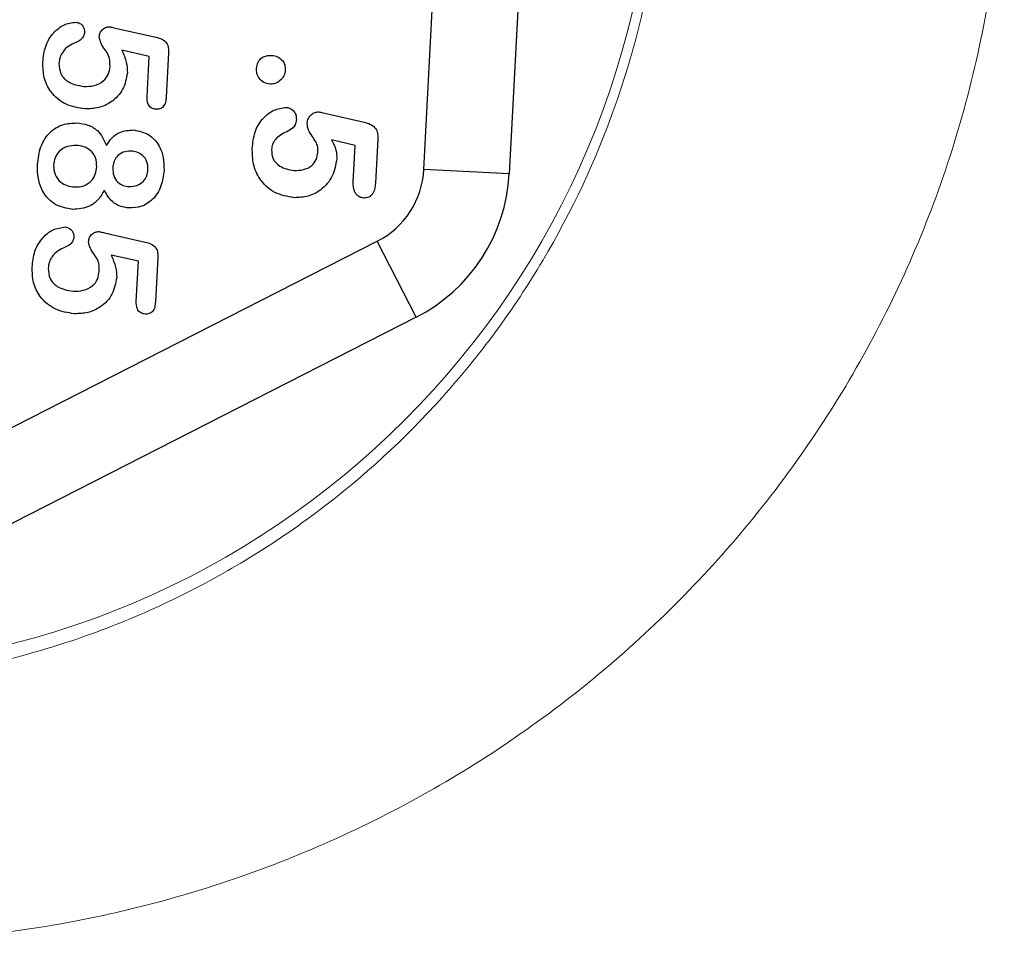
# Model space of a CAD drawing. Units: inches. Extents: x -1 to 91397, y 6 to 4741.
# Drawn here: x 1603 to 1614, y 1702 to 1713 of the extents above; entities that cross this region are included whole.
import ezdxf

# ---------------------------------------------------------------- set-up
doc = ezdxf.new("R2010")
doc.units = ezdxf.units.IN
doc.header["$MEASUREMENT"] = 0
doc.layers.add('Layer 1', color=7, linetype='Continuous')

msp = doc.modelspace()

# ---------------------------------------------------------------- linework, layer by layer
at = {"color": 7, "linetype": 'Continuous', "lineweight": 25}
for p, q in [((1607.568, 1710.756), (1607.96, 1718.251)), ((1608.959, 1718.199), (1608.566, 1710.704)), ((1603.957, 1712.411), (1604.431, 1712.303)), ((1604.351, 1712.078), (1604.031, 1712.151)), ((1604.327, 1711.609), (1604.351, 1712.078)), ((1604.579, 1712.121), (1604.552, 1711.603)), ((1606.408, 1711.416), (1606.867, 1711.31)), ((1607.029, 1711.112), (1607.003, 1710.601)), ((1606.762, 1711.035), (1606.487, 1711.102)), ((1606.74, 1710.609), (1606.762, 1711.035)), ((1608.566, 1710.704), (1607.568, 1710.756)), ((1603.831, 1710.015), (1604.306, 1709.907)), ((1600.336, 1706.51), (1607.023, 1709.917)), ((1607.477, 1709.026), (1607.023, 1709.917)), ((1604.226, 1709.681), (1603.906, 1709.754)), ((1604.453, 1709.725), (1604.426, 1709.206)), ((1604.201, 1709.212), (1604.226, 1709.681)), ((1607.477, 1709.026), (1600.79, 1705.619))]:
    msp.add_line(p, q, dxfattribs=at)
for radius in [1, 2]:
    msp.add_arc((1606.569, 1710.808), radius, 297.0031, 357.0031, dxfattribs=at)
for points, knots in [([(1603.108, 1712.01), (1603.115, 1712.073), (1603.128, 1712.199), (1603.219, 1712.352), (1603.347, 1712.458), (1603.446, 1712.473), (1603.495, 1712.48)], [0, 0, 0, 0, 0.280872, 0.560696, 0.7806, 1, 1, 1, 1]), ([(1603.495, 1712.48), (1603.511, 1712.477), (1603.543, 1712.47), (1603.575, 1712.437), (1603.595, 1712.4), (1603.596, 1712.375), (1603.596, 1712.362)], [0, 0, 0, 0, 0.278964, 0.559236, 0.779525, 1, 1, 1, 1]), ([(1603.767, 1712.308), (1603.77, 1712.326), (1603.776, 1712.36), (1603.81, 1712.398), (1603.848, 1712.423), (1603.876, 1712.425), (1603.889, 1712.426)], [0, 0, 0, 0, 0.279689, 0.559662, 0.780032, 1, 1, 1, 1]), ([(1603.889, 1712.426), (1603.902, 1712.423), (1603.925, 1712.419), (1603.947, 1712.414), (1603.957, 1712.411)], [0, 0, 0, 0, 0.559921, 1, 1, 1, 1]), ([(1603.596, 1712.362), (1603.594, 1712.346), (1603.589, 1712.315), (1603.553, 1712.27), (1603.517, 1712.253), (1603.494, 1712.243)], [0, 0, 0, 0, 0.280018, 0.560164, 1, 1, 1, 1]), ([(1603.894, 1711.961), (1603.894, 1712.005), (1603.893, 1712.077), (1603.835, 1712.159), (1603.786, 1712.227), (1603.773, 1712.281), (1603.767, 1712.308)], [0, 0, 0, 0, 0.338527, 0.559767, 0.781022, 1, 1, 1, 1]), ([(1604.431, 1712.303), (1604.455, 1712.297), (1604.502, 1712.285), (1604.56, 1712.242), (1604.58, 1712.179), (1604.579, 1712.141), (1604.579, 1712.121)], [0, 0, 0, 0, 0.280846, 0.559335, 0.779226, 1, 1, 1, 1]), ([(1603.494, 1712.243), (1603.466, 1712.23), (1603.408, 1712.204), (1603.345, 1712.142), (1603.305, 1712.07), (1603.299, 1712.021), (1603.295, 1711.996)], [0, 0, 0, 0, 0.280169, 0.56001, 0.780024, 1, 1, 1, 1]), ([(1604.031, 1712.151), (1604.053, 1712.104), (1604.091, 1712.02), (1604.095, 1711.929), (1604.097, 1711.888)], [0, 0, 0, 0, 0.560315, 1, 1, 1, 1]), ([(1605.608, 1711.94), (1605.612, 1711.964), (1605.621, 1712.013), (1605.669, 1712.066), (1605.728, 1712.091), (1605.767, 1712.091), (1605.787, 1712.091)], [0, 0, 0, 0, 0.279546, 0.559043, 0.779339, 1, 1, 1, 1]), ([(1605.787, 1712.091), (1605.81, 1712.087), (1605.858, 1712.08), (1605.911, 1712.036), (1605.943, 1711.982), (1605.945, 1711.944), (1605.945, 1711.925)], [0, 0, 0, 0, 0.279831, 0.559602, 0.779684, 1, 1, 1, 1]), ([(1603.602, 1711.464), (1603.525, 1711.476), (1603.372, 1711.5), (1603.201, 1711.645), (1603.112, 1711.827), (1603.11, 1711.949), (1603.108, 1712.01)], [0, 0, 0, 0, 0.280086, 0.559184, 0.779381, 1, 1, 1, 1]), ([(1603.295, 1711.996), (1603.299, 1711.955), (1603.306, 1711.871), (1603.416, 1711.757), (1603.522, 1711.739), (1603.587, 1711.728)], [0, 0, 0, 0, 0.280022, 0.560317, 1, 1, 1, 1]), ([(1603.587, 1711.728), (1603.628, 1711.728), (1603.709, 1711.729), (1603.814, 1711.781), (1603.88, 1711.866), (1603.89, 1711.929), (1603.894, 1711.961)], [0, 0, 0, 0, 0.28069, 0.560254, 0.779959, 1, 1, 1, 1]), ([(1605.769, 1711.754), (1605.743, 1711.759), (1605.692, 1711.767), (1605.638, 1711.818), (1605.609, 1711.879), (1605.609, 1711.919), (1605.608, 1711.94)], [0, 0, 0, 0, 0.2796185, 0.5591989, 0.7795407, 1, 1, 1, 1]), ([(1605.945, 1711.925), (1605.942, 1711.899), (1605.935, 1711.848), (1605.886, 1711.793), (1605.829, 1711.758), (1605.789, 1711.756), (1605.769, 1711.754)], [0, 0, 0, 0, 0.279974, 0.559424, 0.779867, 1, 1, 1, 1]), ([(1604.097, 1711.888), (1604.085, 1711.821), (1604.06, 1711.686), (1603.924, 1711.544), (1603.763, 1711.469), (1603.656, 1711.466), (1603.602, 1711.464)], [0, 0, 0, 0, 0.2795106, 0.5588824, 0.7793737, 1, 1, 1, 1]), ([(1604.43, 1711.46), (1604.411, 1711.464), (1604.373, 1711.471), (1604.328, 1711.529), (1604.327, 1711.578), (1604.327, 1711.609)], [0, 0, 0, 0, 0.279711, 0.559467, 1, 1, 1, 1]), ([(1604.552, 1711.603), (1604.55, 1711.583), (1604.546, 1711.543), (1604.523, 1711.491), (1604.477, 1711.461), (1604.446, 1711.46), (1604.43, 1711.46)], [0, 0, 0, 0, 0.281104, 0.5606645, 0.7797835, 1, 1, 1, 1]), ([(1605.559, 1711.004), (1605.566, 1711.068), (1605.579, 1711.197), (1605.674, 1711.354), (1605.807, 1711.461), (1605.908, 1711.476), (1605.958, 1711.483)], [0, 0, 0, 0, 0.280868, 0.560662, 0.780566, 1, 1, 1, 1]), ([(1605.958, 1711.483), (1605.976, 1711.479), (1606.013, 1711.471), (1606.051, 1711.434), (1606.074, 1711.391), (1606.075, 1711.362), (1606.075, 1711.347)], [0, 0, 0, 0, 0.2790042, 0.5592447, 0.779667, 1, 1, 1, 1]), ([(1606.075, 1711.347), (1606.073, 1711.329), (1606.069, 1711.292), (1606.033, 1711.232), (1605.99, 1711.211), (1605.963, 1711.198)], [0, 0, 0, 0, 0.28099, 0.561339, 1, 1, 1, 1]), ([(1606.201, 1711.297), (1606.205, 1711.317), (1606.212, 1711.356), (1606.249, 1711.399), (1606.293, 1711.427), (1606.324, 1711.429), (1606.34, 1711.43)], [0, 0, 0, 0, 0.2795607, 0.5594989, 0.7799211, 1, 1, 1, 1]), ([(1606.34, 1711.43), (1606.352, 1711.428), (1606.375, 1711.423), (1606.398, 1711.418), (1606.408, 1711.416)], [0, 0, 0, 0, 0.559912, 1, 1, 1, 1]), ([(1603.046, 1710.815), (1603.054, 1710.885), (1603.07, 1711.025), (1603.179, 1711.197), (1603.34, 1711.293), (1603.451, 1711.298), (1603.506, 1711.3)], [0, 0, 0, 0, 0.280664, 0.559984, 0.779753, 1, 1, 1, 1]), ([(1603.506, 1711.3), (1603.55, 1711.295), (1603.636, 1711.285), (1603.776, 1711.204), (1603.824, 1711.101), (1603.853, 1711.038)], [0, 0, 0, 0, 0.281118, 0.561456, 1, 1, 1, 1]), ([(1603.853, 1711.038), (1603.873, 1711.069), (1603.913, 1711.13), (1604.022, 1711.209), (1604.117, 1711.215), (1604.175, 1711.218)], [0, 0, 0, 0, 0.281064, 0.561575, 1, 1, 1, 1]), ([(1604.175, 1711.218), (1604.235, 1711.205), (1604.357, 1711.18), (1604.472, 1711.043), (1604.525, 1710.894), (1604.526, 1710.798), (1604.526, 1710.749)], [0, 0, 0, 0, 0.278887, 0.558104, 0.778893, 1, 1, 1, 1]), ([(1606.326, 1710.956), (1606.328, 1710.977), (1606.33, 1711.02), (1606.301, 1711.085), (1606.259, 1711.146), (1606.212, 1711.215), (1606.205, 1711.27), (1606.201, 1711.297)], [0, 0, 0, 0, 0.170434, 0.339477, 0.560224, 0.780744, 1, 1, 1, 1]), ([(1606.867, 1711.31), (1606.892, 1711.303), (1606.944, 1711.289), (1607.007, 1711.242), (1607.03, 1711.175), (1607.03, 1711.133), (1607.029, 1711.112)], [0, 0, 0, 0, 0.280757, 0.559352, 0.779224, 1, 1, 1, 1]), ([(1605.963, 1711.198), (1605.913, 1711.173), (1605.844, 1711.138), (1605.793, 1711.052), (1605.787, 1711.01), (1605.784, 1710.988)], [0, 0, 0, 0, 0.558128, 0.779118, 1, 1, 1, 1]), ([(1603.501, 1711.038), (1603.464, 1711.036), (1603.389, 1711.033), (1603.299, 1710.975), (1603.246, 1710.894), (1603.237, 1710.836), (1603.233, 1710.807)], [0, 0, 0, 0, 0.280128, 0.559451, 0.779621, 1, 1, 1, 1]), ([(1603.739, 1710.787), (1603.737, 1710.823), (1603.733, 1710.897), (1603.67, 1710.983), (1603.586, 1711.028), (1603.529, 1711.034), (1603.501, 1711.038)], [0, 0, 0, 0, 0.279673, 0.558991, 0.779149, 1, 1, 1, 1]), ([(1606.051, 1710.425), (1605.971, 1710.439), (1605.813, 1710.466), (1605.646, 1710.626), (1605.562, 1710.816), (1605.56, 1710.941), (1605.559, 1711.004)], [0, 0, 0, 0, 0.279779, 0.558789, 0.779222, 1, 1, 1, 1]), ([(1605.784, 1710.988), (1605.787, 1710.95), (1605.793, 1710.874), (1605.893, 1710.771), (1605.989, 1710.755), (1606.048, 1710.745)], [0, 0, 0, 0, 0.280053, 0.56026, 1, 1, 1, 1]), ([(1606.487, 1711.102), (1606.508, 1711.063), (1606.546, 1710.994), (1606.547, 1710.916), (1606.548, 1710.882)], [0, 0, 0, 0, 0.55942, 1, 1, 1, 1]), ([(1604.137, 1710.972), (1604.107, 1710.97), (1604.046, 1710.966), (1603.975, 1710.913), (1603.935, 1710.845), (1603.929, 1710.797), (1603.926, 1710.773)], [0, 0, 0, 0, 0.279582, 0.558946, 0.779362, 1, 1, 1, 1]), ([(1604.338, 1710.754), (1604.337, 1710.785), (1604.334, 1710.848), (1604.281, 1710.921), (1604.211, 1710.963), (1604.162, 1710.969), (1604.137, 1710.972)], [0, 0, 0, 0, 0.2797897, 0.558824, 0.7792955, 1, 1, 1, 1]), ([(1606.048, 1710.745), (1606.085, 1710.745), (1606.159, 1710.746), (1606.254, 1710.792), (1606.313, 1710.87), (1606.322, 1710.927), (1606.326, 1710.956)], [0, 0, 0, 0, 0.280672, 0.560242, 0.779964, 1, 1, 1, 1]), ([(1606.548, 1710.882), (1606.536, 1710.812), (1606.512, 1710.672), (1606.379, 1710.519), (1606.217, 1710.432), (1606.106, 1710.428), (1606.051, 1710.425)], [0, 0, 0, 0, 0.279744, 0.559301, 0.779625, 1, 1, 1, 1]), ([(1603.455, 1710.289), (1603.386, 1710.301), (1603.246, 1710.326), (1603.106, 1710.478), (1603.046, 1710.65), (1603.046, 1710.76), (1603.046, 1710.815)], [0, 0, 0, 0, 0.279489, 0.558215, 0.778896, 1, 1, 1, 1]), ([(1603.233, 1710.807), (1603.235, 1710.77), (1603.24, 1710.695), (1603.306, 1710.609), (1603.39, 1710.561), (1603.448, 1710.554), (1603.477, 1710.551)], [0, 0, 0, 0, 0.279643, 0.558843, 0.779259, 1, 1, 1, 1]), ([(1603.477, 1710.551), (1603.514, 1710.552), (1603.589, 1710.555), (1603.679, 1710.616), (1603.728, 1710.7), (1603.735, 1710.758), (1603.739, 1710.787)], [0, 0, 0, 0, 0.280091, 0.559016, 0.779372, 1, 1, 1, 1]), ([(1603.926, 1710.773), (1603.928, 1710.743), (1603.93, 1710.682), (1603.979, 1710.608), (1604.046, 1710.565), (1604.094, 1710.559), (1604.118, 1710.556)], [0, 0, 0, 0, 0.279694, 0.559062, 0.779413, 1, 1, 1, 1]), ([(1604.526, 1710.749), (1604.518, 1710.686), (1604.504, 1710.56), (1604.408, 1710.405), (1604.267, 1710.313), (1604.167, 1710.308), (1604.117, 1710.305)], [0, 0, 0, 0, 0.280751, 0.560223, 0.779972, 1, 1, 1, 1]), ([(1604.118, 1710.556), (1604.149, 1710.557), (1604.211, 1710.561), (1604.285, 1710.612), (1604.329, 1710.681), (1604.335, 1710.729), (1604.338, 1710.754)], [0, 0, 0, 0, 0.279836, 0.558963, 0.779418, 1, 1, 1, 1]), ([(1606.86, 1710.422), (1606.845, 1710.425), (1606.814, 1710.43), (1606.778, 1710.461), (1606.741, 1710.519), (1606.741, 1710.572), (1606.74, 1710.609)], [0, 0, 0, 0, 0.18673, 0.373789, 0.56093, 1, 1, 1, 1]), ([(1607.003, 1710.601), (1606.998, 1710.557), (1606.992, 1710.502), (1606.952, 1710.45), (1606.915, 1710.425), (1606.882, 1710.423), (1606.86, 1710.422)], [0, 0, 0, 0, 0.498871, 0.624674, 0.750262, 1, 1, 1, 1]), ([(1603.826, 1710.513), (1603.805, 1710.475), (1603.763, 1710.4), (1603.637, 1710.301), (1603.524, 1710.294), (1603.455, 1710.289)], [0, 0, 0, 0, 0.280999, 0.561623, 1, 1, 1, 1]), ([(1604.117, 1710.305), (1604.082, 1710.31), (1604.011, 1710.319), (1603.9, 1710.385), (1603.854, 1710.465), (1603.826, 1710.513)], [0, 0, 0, 0, 0.280628, 0.560988, 1, 1, 1, 1]), ([(1602.983, 1709.613), (1602.989, 1709.676), (1603.002, 1709.802), (1603.094, 1709.955), (1603.222, 1710.061), (1603.32, 1710.076), (1603.37, 1710.083)], [0, 0, 0, 0, 0.280872, 0.560696, 0.7806, 1, 1, 1, 1]), ([(1603.37, 1710.083), (1603.385, 1710.08), (1603.417, 1710.073), (1603.45, 1710.04), (1603.47, 1710.003), (1603.471, 1709.978), (1603.471, 1709.965)], [0, 0, 0, 0, 0.278964, 0.559236, 0.779525, 1, 1, 1, 1]), ([(1603.471, 1709.965), (1603.468, 1709.95), (1603.464, 1709.918), (1603.428, 1709.873), (1603.391, 1709.857), (1603.369, 1709.847)], [0, 0, 0, 0, 0.2800182, 0.5601645, 1, 1, 1, 1]), ([(1603.642, 1709.912), (1603.645, 1709.929), (1603.651, 1709.964), (1603.684, 1710.001), (1603.722, 1710.026), (1603.75, 1710.028), (1603.764, 1710.029)], [0, 0, 0, 0, 0.279689, 0.559662, 0.780032, 1, 1, 1, 1]), ([(1603.764, 1710.029), (1603.777, 1710.026), (1603.799, 1710.022), (1603.821, 1710.017), (1603.831, 1710.015)], [0, 0, 0, 0, 0.559921, 1, 1, 1, 1]), ([(1603.369, 1709.847), (1603.34, 1709.833), (1603.283, 1709.807), (1603.219, 1709.745), (1603.18, 1709.673), (1603.173, 1709.624), (1603.17, 1709.6)], [0, 0, 0, 0, 0.280169, 0.56001, 0.780024, 1, 1, 1, 1]), ([(1603.769, 1709.564), (1603.769, 1709.608), (1603.768, 1709.681), (1603.71, 1709.762), (1603.66, 1709.83), (1603.648, 1709.884), (1603.642, 1709.912)], [0, 0, 0, 0, 0.338527, 0.559767, 0.781022, 1, 1, 1, 1]), ([(1604.306, 1709.907), (1604.329, 1709.9), (1604.377, 1709.888), (1604.435, 1709.845), (1604.454, 1709.782), (1604.454, 1709.744), (1604.453, 1709.725)], [0, 0, 0, 0, 0.280846, 0.559335, 0.779226, 1, 1, 1, 1]), ([(1603.906, 1709.754), (1603.927, 1709.707), (1603.966, 1709.624), (1603.97, 1709.532), (1603.972, 1709.491)], [0, 0, 0, 0, 0.560315, 1, 1, 1, 1]), ([(1603.477, 1709.067), (1603.4, 1709.079), (1603.246, 1709.103), (1603.076, 1709.248), (1602.987, 1709.431), (1602.984, 1709.552), (1602.983, 1709.613)], [0, 0, 0, 0, 0.280086, 0.559184, 0.779381, 1, 1, 1, 1]), ([(1603.17, 1709.6), (1603.173, 1709.558), (1603.18, 1709.474), (1603.29, 1709.36), (1603.396, 1709.342), (1603.461, 1709.331)], [0, 0, 0, 0, 0.280022, 0.560317, 1, 1, 1, 1]), ([(1603.461, 1709.331), (1603.502, 1709.332), (1603.583, 1709.333), (1603.688, 1709.384), (1603.754, 1709.469), (1603.764, 1709.533), (1603.769, 1709.564)], [0, 0, 0, 0, 0.28069, 0.560254, 0.779959, 1, 1, 1, 1]), ([(1603.972, 1709.491), (1603.959, 1709.424), (1603.935, 1709.289), (1603.798, 1709.147), (1603.638, 1709.072), (1603.53, 1709.069), (1603.477, 1709.067)], [0, 0, 0, 0, 0.279511, 0.558882, 0.779374, 1, 1, 1, 1]), ([(1604.305, 1709.063), (1604.286, 1709.067), (1604.247, 1709.074), (1604.202, 1709.132), (1604.202, 1709.182), (1604.201, 1709.212)], [0, 0, 0, 0, 0.279711, 0.559467, 1, 1, 1, 1]), ([(1604.426, 1709.206), (1604.424, 1709.186), (1604.421, 1709.147), (1604.397, 1709.094), (1604.352, 1709.064), (1604.32, 1709.064), (1604.305, 1709.063)], [0, 0, 0, 0, 0.281104, 0.5606645, 0.7797835, 1, 1, 1, 1])]:
    msp.add_open_spline(points, degree=3, knots=knots, dxfattribs=at)
at = {"layer": 'Layer 1', "color": 0, "lineweight": 18}
msp.add_circle((1600.274, 1714.896), 10, dxfattribs=at)
for points, knots in [([(1600.285, 1728.062), (1601.154, 1728.101), (1602.015, 1728.059), (1603.297, 1727.874), (1603.722, 1727.792), (1604.555, 1727.59), (1605.374, 1727.35), (1606.167, 1727.035), (1606.947, 1726.682), (1607.331, 1726.485), (1608.454, 1725.841), (1609.152, 1725.345), (1610.125, 1724.505), (1610.437, 1724.208), (1611.035, 1723.581), (1611.321, 1723.249), (1612.123, 1722.221), (1612.586, 1721.49), (1613.172, 1720.321), (1613.349, 1719.919), (1613.665, 1719.09), (1613.8, 1718.671), (1614.141, 1717.399), (1614.282, 1716.532), (1614.359, 1715.202), (1614.362, 1714.754), (1614.322, 1713.87), (1614.279, 1713.432), (1614.15, 1712.563), (1614.064, 1712.131), (1613.846, 1711.276), (1613.714, 1710.849), (1613.259, 1709.608), (1612.877, 1708.824), (1612.192, 1707.711), (1611.943, 1707.348), (1611.413, 1706.654), (1611.134, 1706.323), (1610.252, 1705.377), (1609.608, 1704.807), (1608.205, 1703.79), (1607.464, 1703.356), (1606.304, 1702.815), (1605.909, 1702.652), (1605.101, 1702.365), (1604.686, 1702.239), (1603.433, 1701.922), (1602.584, 1701.791), (1600.854, 1701.689), (1599.993, 1701.719), (1598.714, 1701.885), (1598.289, 1701.961), (1597.444, 1702.153), (1597.021, 1702.27), (1595.779, 1702.679), (1594.985, 1703.028), (1593.845, 1703.665), (1593.474, 1703.896), (1592.75, 1704.398), (1592.4, 1704.668), (1591.398, 1705.519), (1590.79, 1706.148), (1589.97, 1707.185), (1589.711, 1707.548), (1589.234, 1708.294), (1589.016, 1708.677), (1588.422, 1709.853), (1588.105, 1710.677), (1587.64, 1712.399), (1587.5, 1713.269), (1587.423, 1714.587), (1587.42, 1715.029), (1587.46, 1715.917), (1587.503, 1716.363), (1587.699, 1717.674), (1587.918, 1718.526), (1588.376, 1719.77), (1588.552, 1720.182), (1588.942, 1720.978), (1589.156, 1721.363), (1589.851, 1722.482), (1590.387, 1723.179), (1591.605, 1724.47), (1592.266, 1725.044), (1593.332, 1725.803), (1593.7, 1726.038), (1594.461, 1726.476), (1594.854, 1726.677), (1596.046, 1727.216), (1596.864, 1727.496), (1598.128, 1727.799), (1598.556, 1727.88), (1599.418, 1728.002), (1599.851, 1728.042), (1600.285, 1728.062)], [0, 0, 0, 0, 0.03125, 0.03125, 0.046875, 0.046875, 0.0625, 0.078125, 0.078125, 0.09375, 0.09375, 0.125, 0.125, 0.140625, 0.140625, 0.15625, 0.15625, 0.1875, 0.1875, 0.203125, 0.203125, 0.21875, 0.21875, 0.25, 0.25, 0.265625, 0.265625, 0.28125, 0.28125, 0.296875, 0.296875, 0.3125, 0.3125, 0.34375, 0.34375, 0.359375, 0.359375, 0.375, 0.375, 0.40625, 0.40625, 0.4375, 0.4375, 0.453125, 0.453125, 0.46875, 0.46875, 0.5, 0.5, 0.53125, 0.53125, 0.546875, 0.546875, 0.5625, 0.5625, 0.59375, 0.59375, 0.609375, 0.609375, 0.625, 0.625, 0.65625, 0.65625, 0.671875, 0.671875, 0.6875, 0.6875, 0.71875, 0.71875, 0.75, 0.75, 0.765625, 0.765625, 0.78125, 0.78125, 0.8125, 0.8125, 0.828125, 0.828125, 0.84375, 0.84375, 0.875, 0.875, 0.90625, 0.90625, 0.921875, 0.921875, 0.9375, 0.9375, 0.96875, 0.96875, 0.984375, 0.984375, 1, 1, 1, 1]), ([(1599.761, 1725.066), (1599.103, 1725.036), (1598.444, 1724.942), (1597.164, 1724.628), (1596.542, 1724.411), (1595.637, 1723.99), (1595.338, 1723.833), (1594.76, 1723.491), (1594.481, 1723.307), (1593.673, 1722.714), (1593.172, 1722.266), (1592.253, 1721.259), (1591.85, 1720.716), (1591.329, 1719.847), (1591.169, 1719.548), (1590.878, 1718.93), (1590.747, 1718.612), (1590.407, 1717.649), (1590.246, 1716.99), (1590.104, 1715.978), (1590.073, 1715.634), (1590.046, 1714.95), (1590.05, 1714.61), (1590.113, 1713.593), (1590.221, 1712.922), (1590.577, 1711.594), (1590.818, 1710.96), (1591.27, 1710.051), (1591.436, 1709.756), (1591.799, 1709.179), (1591.996, 1708.899), (1592.621, 1708.097), (1593.085, 1707.612), (1593.849, 1706.954), (1594.117, 1706.746), (1594.669, 1706.359), (1594.952, 1706.181), (1595.822, 1705.693), (1596.427, 1705.427), (1597.375, 1705.116), (1597.696, 1705.028), (1598.339, 1704.886), (1598.662, 1704.83), (1599.309, 1704.751), (1599.634, 1704.727), (1600.285, 1704.71), (1600.613, 1704.718), (1601.593, 1704.787), (1602.234, 1704.896), (1603.177, 1705.15), (1603.488, 1705.25), (1604.094, 1705.478), (1604.687, 1705.733), (1605.253, 1706.044), (1605.806, 1706.383), (1606.077, 1706.567), (1606.862, 1707.159), (1607.343, 1707.6), (1608, 1708.332), (1608.209, 1708.588), (1608.604, 1709.125), (1608.789, 1709.404), (1609.299, 1710.263), (1609.583, 1710.867), (1609.921, 1711.825), (1610.019, 1712.154), (1610.179, 1712.813), (1610.243, 1713.146), (1610.337, 1713.816), (1610.367, 1714.154), (1610.394, 1714.836), (1610.39, 1715.181), (1610.327, 1716.205), (1610.218, 1716.872), (1609.87, 1718.177), (1609.627, 1718.819), (1609.035, 1720.015), (1608.685, 1720.576), (1608.08, 1721.363), (1607.864, 1721.617), (1607.414, 1722.098), (1607.18, 1722.325), (1606.448, 1722.97), (1605.923, 1723.35), (1605.079, 1723.845), (1604.79, 1723.996), (1604.203, 1724.269), (1603.606, 1724.512), (1602.988, 1724.697), (1602.36, 1724.854), (1602.04, 1724.917), (1601.071, 1725.062), (1600.419, 1725.096), (1599.761, 1725.066)], [0, 0, 0, 0, 0.03125, 0.03125, 0.0625, 0.0625, 0.078125, 0.078125, 0.09375, 0.09375, 0.125, 0.125, 0.15625, 0.15625, 0.171875, 0.171875, 0.1875, 0.1875, 0.21875, 0.21875, 0.234375, 0.234375, 0.25, 0.25, 0.28125, 0.28125, 0.3125, 0.3125, 0.328125, 0.328125, 0.34375, 0.34375, 0.375, 0.375, 0.390625, 0.390625, 0.40625, 0.40625, 0.4375, 0.4375, 0.453125, 0.453125, 0.46875, 0.46875, 0.484375, 0.484375, 0.5, 0.5, 0.53125, 0.53125, 0.546875, 0.546875, 0.5625, 0.578125, 0.578125, 0.59375, 0.59375, 0.625, 0.625, 0.640625, 0.640625, 0.65625, 0.65625, 0.6875, 0.6875, 0.703125, 0.703125, 0.71875, 0.71875, 0.734375, 0.734375, 0.75, 0.75, 0.78125, 0.78125, 0.8125, 0.8125, 0.84375, 0.84375, 0.859375, 0.859375, 0.875, 0.875, 0.90625, 0.90625, 0.921875, 0.921875, 0.9375, 0.953125, 0.953125, 0.96875, 0.96875, 1, 1, 1, 1])]:
    msp.add_open_spline(points, degree=3, knots=knots, dxfattribs=at)

doc.saveas('drawing.dxf')
